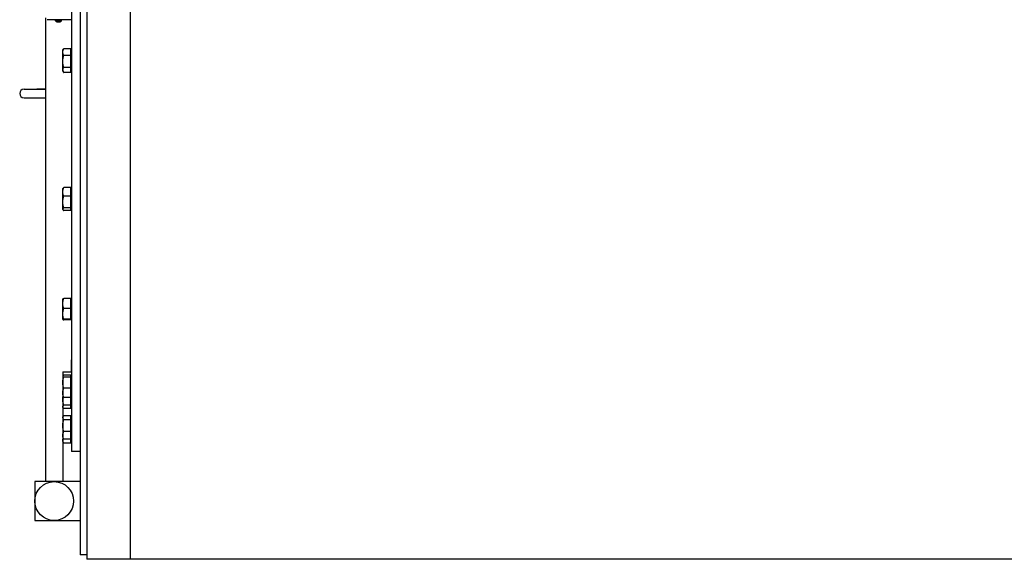
# Model space of a CAD drawing. Extents: x 17 to 586, y 8 to 378.
# Drawn here: x 153 to 199, y 125 to 150 of the extents above; entities that cross this region are included whole.
import ezdxf

# ---------------------------------------------------------------- set-up
doc = ezdxf.new("R2010")
doc.units = 0
doc.layers.get('0').update_dxf_attribs({"linetype": 'CONTINUOUS'})

msp = doc.modelspace()

# ---------------------------------------------------------------- linework, layer by layer
at = {"color": 7}
for p, q in [((156.189, 224.142), (156.189, 124.942)), ((156.189, 223.942), (156.189, 125.142)), ((158.189, 224.142), (158.189, 124.942)), ((158.189, 224.142), (158.189, 124.942)), ((155.869, 216.204), (155.869, 132.88)), ((156.189, 216.204), (156.189, 132.88)), ((155.469, 173.262), (155.469, 129.942)), ((154.269, 150.041), (154.269, 128.542)), ((203.789, 124.942), (158.189, 124.942))]:
    msp.add_line(p, q, dxfattribs=at)
at = {"color": 7, "ltscale": 0.028}
msp.add_line((155.469, 149.962), (154.349, 149.962), dxfattribs=at)
at = {"color": 7, "ltscale": 0.001473}
for p, q in [((154.729, 149.903), (154.729, 149.962)), ((155.009, 149.903), (155.009, 149.962)), ((155.009, 149.903), (155.009, 149.962))]:
    msp.add_line(p, q, dxfattribs=at)
at = {"color": 7, "ltscale": 0.000428391}
msp.add_line((154.746, 149.903), (154.729, 149.903), dxfattribs=at)
at = {"color": 7, "ltscale": 0.006572}
msp.add_line((155.009, 149.903), (154.746, 149.903), dxfattribs=at)
at = {"color": 7, "ltscale": 1.20631e-05}
for p, q in [((154.798, 149.869), (154.798, 149.868)), ((154.939, 149.869), (154.939, 149.868))]:
    msp.add_line(p, q, dxfattribs=at)
at = {"color": 7, "ltscale": 0.000252914}
for p, q in [((154.854, 149.869), (154.854, 149.859)), ((154.884, 149.869), (154.884, 149.859))]:
    msp.add_line(p, q, dxfattribs=at)
at = {"color": 7, "ltscale": 0.001505}
for p, q in [((155.069, 148.542), (155.099, 148.594)), ((155.069, 147.582), (155.099, 147.53))]:
    msp.add_line(p, q, dxfattribs=at)
at = {"color": 7, "ltscale": 0.022692}
msp.add_line((155.069, 147.634), (155.069, 148.542), dxfattribs=at)
at = {"color": 7, "ltscale": 0.008324}
for p, q in [((155.445, 148.614), (155.112, 148.614)), ((155.445, 148.301), (155.112, 148.301)), ((155.445, 147.748), (155.112, 147.748)), ((155.445, 147.509), (155.112, 147.509)), ((155.445, 142.175), (155.112, 142.175)), ((155.445, 141.776), (155.112, 141.776)), ((155.445, 141.243), (155.112, 141.243)), ((155.445, 141.109), (155.112, 141.109)), ((155.445, 137.033), (155.112, 137.033)), ((155.445, 136.565), (155.112, 136.565)), ((155.445, 136.073), (155.112, 136.073)), ((155.445, 136.049), (155.112, 136.049)), ((155.445, 133.481), (155.112, 133.481)), ((155.445, 133.394), (155.112, 133.394)), ((155.445, 132.877), (155.112, 132.877)), ((155.445, 132.446), (155.112, 132.446)), ((155.445, 132.089), (155.112, 132.089)), ((155.445, 131.931), (155.112, 131.931)), ((155.445, 131.6), (155.112, 131.6)), ((155.445, 131.406), (155.112, 131.406)), ((155.445, 130.86), (155.112, 130.86)), ((155.445, 130.507), (155.112, 130.507)), ((155.445, 130.333), (155.112, 130.333))]:
    msp.add_line(p, q, dxfattribs=at)
at = {"color": 7, "ltscale": 0.007843}
msp.add_line((155.445, 148.301), (155.445, 148.614), dxfattribs=at)
at = {"color": 7, "ltscale": 0.000600052}
for p, q in [((155.469, 148.512), (155.445, 148.512)), ((155.469, 147.612), (155.445, 147.612)), ((155.469, 142.091), (155.445, 142.091)), ((155.469, 141.192), (155.445, 141.192)), ((155.469, 136.991), (155.445, 136.991)), ((155.469, 136.091), (155.445, 136.091)), ((155.469, 133.413), (155.445, 133.413)), ((155.469, 132.514), (155.445, 132.514)), ((155.469, 132.021), (155.445, 132.021)), ((155.469, 131.503), (155.445, 131.503)), ((155.469, 130.603), (155.445, 130.603)), ((155.469, 130.437), (155.445, 130.437))]:
    msp.add_line(p, q, dxfattribs=at)
at = {"color": 7, "ltscale": 0.013814}
msp.add_line((155.445, 147.748), (155.445, 148.301), dxfattribs=at)
at = {"color": 7, "ltscale": 0.001295}
msp.add_line((155.069, 147.582), (155.069, 147.634), dxfattribs=at)
at = {"color": 7, "ltscale": 0.005971}
msp.add_line((155.445, 147.509), (155.445, 147.748), dxfattribs=at)
at = {"color": 7, "ltscale": 0.015}
for p, q in [((153.269, 146.742), (153.869, 146.742)), ((153.269, 146.742), (153.869, 146.742)), ((153.269, 146.342), (153.869, 146.342))]:
    msp.add_line(p, q, dxfattribs=at)
at = {"color": 7, "ltscale": 0.009999}
for p, q in [((153.869, 146.742), (154.269, 146.742)), ((154.269, 146.742), (153.869, 146.742)), ((153.869, 146.342), (154.269, 146.342))]:
    msp.add_line(p, q, dxfattribs=at)
at = {"color": 7, "ltscale": 0.000432232}
msp.add_line((155.069, 142.121), (155.077, 142.136), dxfattribs=at)
at = {"color": 7, "ltscale": 0.023558}
msp.add_line((155.069, 141.179), (155.069, 142.121), dxfattribs=at)
at = {"color": 7, "ltscale": 0.009962}
msp.add_line((155.445, 141.776), (155.445, 142.175), dxfattribs=at)
at = {"color": 7, "ltscale": 0.013322}
msp.add_line((155.445, 141.243), (155.445, 141.776), dxfattribs=at)
at = {"color": 7, "ltscale": 0.000429535}
msp.add_line((155.069, 141.162), (155.069, 141.179), dxfattribs=at)
at = {"color": 7, "ltscale": 0.000432563}
msp.add_line((155.069, 141.162), (155.077, 141.147), dxfattribs=at)
at = {"color": 7, "ltscale": 0.00336}
msp.add_line((155.445, 141.109), (155.445, 141.243), dxfattribs=at)
at = {"color": 7, "ltscale": 2.06769e-05}
msp.add_line((155.069, 137.02), (155.069, 137.021), dxfattribs=at)
at = {"color": 7, "ltscale": 0.02396}
msp.add_line((155.069, 136.062), (155.069, 137.02), dxfattribs=at)
at = {"color": 7, "ltscale": 0.011681}
msp.add_line((155.445, 136.565), (155.445, 137.033), dxfattribs=at)
at = {"color": 7, "ltscale": 0.012296}
msp.add_line((155.445, 136.073), (155.445, 136.565), dxfattribs=at)
at = {"color": 7, "ltscale": 2.78473e-05}
msp.add_line((155.069, 136.061), (155.069, 136.062), dxfattribs=at)
at = {"color": 7, "ltscale": 2.0347e-05}
msp.add_line((155.069, 136.061), (155.069, 136.06), dxfattribs=at)
at = {"color": 7, "ltscale": 0.000614166}
msp.add_line((155.445, 136.049), (155.445, 136.073), dxfattribs=at)
at = {"color": 7, "ltscale": 0.013781}
msp.add_line((155.469, 133.642), (155.469, 134.193), dxfattribs=at)
at = {"color": 7, "ltscale": 0.1275}
msp.add_line((155.069, 133.642), (155.069, 128.542), dxfattribs=at)
at = {"color": 7, "ltscale": 0.01}
for p, q in [((155.069, 133.642), (155.469, 133.642)), ((155.869, 129.942), (155.469, 129.942))]:
    msp.add_line(p, q, dxfattribs=at)
at = {"color": 7, "ltscale": 0.000177908}
for p, q in [((155.069, 133.443), (155.072, 133.449)), ((155.069, 132.484), (155.072, 132.477))]:
    msp.add_line(p, q, dxfattribs=at)
at = {"color": 7, "ltscale": 0.002156}
msp.add_line((155.445, 133.394), (155.445, 133.481), dxfattribs=at)
at = {"color": 7, "ltscale": 0.012932}
msp.add_line((155.445, 132.877), (155.445, 133.394), dxfattribs=at)
at = {"color": 7, "ltscale": 0.010776}
msp.add_line((155.445, 132.446), (155.445, 132.877), dxfattribs=at)
at = {"color": 7, "ltscale": 0.041999}
for p, q in [((155.869, 132.88), (155.869, 131.2)), ((156.189, 132.88), (156.189, 131.2))]:
    msp.add_line(p, q, dxfattribs=at)
at = {"color": 7, "ltscale": 0.008917}
msp.add_line((155.445, 132.089), (155.445, 132.446), dxfattribs=at)
at = {"color": 7, "ltscale": 0.003952}
msp.add_line((155.445, 131.931), (155.445, 132.089), dxfattribs=at)
at = {"color": 7, "ltscale": 0.000608246}
msp.add_line((155.069, 131.991), (155.081, 131.97), dxfattribs=at)
at = {"color": 7, "ltscale": 0.000938276}
msp.add_line((155.069, 131.533), (155.088, 131.565), dxfattribs=at)
at = {"color": 7, "ltscale": 0.00484}
msp.add_line((155.445, 131.406), (155.445, 131.6), dxfattribs=at)
at = {"color": 7, "ltscale": 0.013664}
msp.add_line((155.445, 130.86), (155.445, 131.406), dxfattribs=at)
at = {"color": 7, "ltscale": 0.101441}
for p, q in [((155.869, 131.2), (155.869, 127.142)), ((156.189, 131.2), (156.189, 127.142))]:
    msp.add_line(p, q, dxfattribs=at)
at = {"color": 7, "ltscale": 0.008825}
msp.add_line((155.445, 130.507), (155.445, 130.86), dxfattribs=at)
at = {"color": 7, "ltscale": 0.000938606}
msp.add_line((155.069, 130.573), (155.088, 130.541), dxfattribs=at)
at = {"color": 7, "ltscale": 0.001853}
msp.add_line((155.069, 130.407), (155.106, 130.343), dxfattribs=at)
at = {"color": 7, "ltscale": 0.0002908}
msp.add_line((155.112, 130.333), (155.106, 130.343), dxfattribs=at)
at = {"color": 7, "ltscale": 0.004348}
msp.add_line((155.445, 130.333), (155.445, 130.507), dxfattribs=at)
at = {"color": 7, "ltscale": 0.045}
msp.add_line((153.769, 128.542), (153.769, 126.742), dxfattribs=at)
at = {"color": 7, "ltscale": 0.0525}
for p, q in [((155.869, 128.542), (153.769, 128.542)), ((153.769, 126.742), (155.869, 126.742))]:
    msp.add_line(p, q, dxfattribs=at)
at = {"color": 7, "ltscale": 0.05}
for p, q in [((155.869, 127.142), (155.869, 125.142)), ((156.189, 127.142), (156.189, 125.142)), ((158.189, 124.942), (156.189, 124.942))]:
    msp.add_line(p, q, dxfattribs=at)
at = {"color": 7, "ltscale": 0.008}
msp.add_line((156.189, 125.142), (155.869, 125.142), dxfattribs=at)
at = {"color": 7}
for points in [[(155.112, 148.301), (155.106, 148.312), (155.101, 148.322), (155.097, 148.333), (155.093, 148.343), (155.089, 148.353), (155.085, 148.362), (155.082, 148.372), (155.08, 148.381), (155.077, 148.39), (155.075, 148.399), (155.073, 148.408), (155.072, 148.417), (155.071, 148.426), (155.07, 148.435), (155.069, 148.444), (155.069, 148.453), (155.069, 148.461), (155.069, 148.47), (155.07, 148.479), (155.071, 148.488), (155.072, 148.497), (155.073, 148.506), (155.075, 148.515), (155.077, 148.524), (155.08, 148.533), (155.082, 148.543), (155.085, 148.552), (155.089, 148.562), (155.092, 148.572), (155.097, 148.582), (155.101, 148.592), (155.106, 148.603), (155.112, 148.614)], [(155.112, 147.748), (155.106, 147.767), (155.101, 147.786), (155.097, 147.805), (155.093, 147.822), (155.089, 147.84), (155.085, 147.857), (155.082, 147.873), (155.08, 147.889), (155.077, 147.905), (155.075, 147.921), (155.073, 147.937), (155.072, 147.953), (155.071, 147.969), (155.07, 147.985), (155.069, 148), (155.069, 148.016), (155.069, 148.031), (155.069, 148.047), (155.07, 148.062), (155.071, 148.078), (155.072, 148.094), (155.073, 148.11), (155.075, 148.126), (155.077, 148.142), (155.08, 148.158), (155.082, 148.174), (155.085, 148.191), (155.089, 148.208), (155.092, 148.226), (155.097, 148.244), (155.101, 148.262), (155.106, 148.281), (155.112, 148.301)], [(155.069, 147.634), (155.069, 147.64), (155.07, 147.647), (155.071, 147.654), (155.072, 147.661), (155.074, 147.668), (155.076, 147.675), (155.078, 147.683), (155.081, 147.69), (155.084, 147.698), (155.087, 147.705), (155.091, 147.713), (155.096, 147.722), (155.1, 147.73), (155.106, 147.739), (155.112, 147.748)], [(155.069, 147.634), (155.069, 147.627), (155.069, 147.62), (155.07, 147.614), (155.07, 147.607), (155.071, 147.601), (155.073, 147.594), (155.074, 147.587), (155.076, 147.58), (155.079, 147.573), (155.081, 147.566), (155.084, 147.559), (155.087, 147.552), (155.091, 147.545), (155.095, 147.537), (155.099, 147.53)], [(155.112, 141.776), (155.106, 141.79), (155.101, 141.804), (155.097, 141.817), (155.093, 141.83), (155.089, 141.842), (155.085, 141.854), (155.082, 141.866), (155.08, 141.878), (155.077, 141.89), (155.075, 141.901), (155.073, 141.913), (155.072, 141.924), (155.071, 141.935), (155.07, 141.947), (155.069, 141.958), (155.069, 141.969), (155.069, 141.98), (155.069, 141.992), (155.07, 142.003), (155.071, 142.014), (155.072, 142.025), (155.073, 142.037), (155.075, 142.049), (155.077, 142.06), (155.08, 142.072), (155.082, 142.083), (155.085, 142.096), (155.089, 142.108), (155.092, 142.12), (155.097, 142.133), (155.101, 142.147), (155.106, 142.16), (155.112, 142.175)], [(155.077, 142.136), (155.079, 142.139), (155.081, 142.143), (155.084, 142.146), (155.087, 142.15), (155.09, 142.154), (155.094, 142.158), (155.096, 142.16), (155.099, 142.163), (155.105, 142.169), (155.112, 142.175)], [(155.112, 141.243), (155.106, 141.262), (155.101, 141.28), (155.097, 141.298), (155.093, 141.315), (155.089, 141.331), (155.085, 141.348), (155.082, 141.364), (155.08, 141.379), (155.077, 141.395), (155.075, 141.41), (155.073, 141.426), (155.072, 141.441), (155.071, 141.456), (155.07, 141.471), (155.069, 141.486), (155.069, 141.501), (155.069, 141.516), (155.069, 141.531), (155.07, 141.546), (155.071, 141.561), (155.072, 141.577), (155.073, 141.592), (155.075, 141.608), (155.077, 141.623), (155.08, 141.638), (155.082, 141.654), (155.085, 141.67), (155.089, 141.687), (155.092, 141.704), (155.097, 141.721), (155.101, 141.739), (155.106, 141.757), (155.112, 141.776)], [(155.069, 141.179), (155.069, 141.182), (155.07, 141.186), (155.071, 141.19), (155.072, 141.193), (155.073, 141.197), (155.075, 141.201), (155.077, 141.204), (155.078, 141.207), (155.08, 141.21), (155.082, 141.212), (155.084, 141.214), (155.087, 141.219), (155.091, 141.224), (155.096, 141.228), (155.1, 141.233), (155.106, 141.238), (155.112, 141.243)], [(155.069, 141.179), (155.069, 141.175), (155.069, 141.171), (155.07, 141.167), (155.071, 141.163), (155.072, 141.159), (155.073, 141.155), (155.075, 141.151), (155.077, 141.147)], [(155.077, 141.147), (155.079, 141.144), (155.081, 141.141), (155.084, 141.137), (155.087, 141.133), (155.09, 141.13), (155.094, 141.126), (155.096, 141.123), (155.099, 141.12), (155.105, 141.115), (155.112, 141.109)], [(155.112, 136.565), (155.106, 136.582), (155.101, 136.598), (155.097, 136.613), (155.093, 136.628), (155.089, 136.643), (155.085, 136.657), (155.082, 136.671), (155.08, 136.685), (155.077, 136.698), (155.075, 136.712), (155.073, 136.725), (155.072, 136.739), (155.071, 136.752), (155.07, 136.765), (155.069, 136.779), (155.069, 136.792), (155.069, 136.805), (155.069, 136.818), (155.07, 136.831), (155.071, 136.844), (155.072, 136.858), (155.073, 136.871), (155.075, 136.885), (155.077, 136.898), (155.08, 136.912), (155.082, 136.926), (155.085, 136.94), (155.089, 136.954), (155.092, 136.969), (155.097, 136.984), (155.101, 137), (155.106, 137.016), (155.112, 137.033)], [(155.069, 137.021), (155.069, 137.022), (155.07, 137.022), (155.07, 137.023), (155.071, 137.023), (155.073, 137.024), (155.074, 137.025), (155.076, 137.025), (155.079, 137.026), (155.081, 137.027), (155.085, 137.028), (155.089, 137.028), (155.094, 137.029), (155.099, 137.03), (155.112, 137.033)], [(155.112, 136.073), (155.106, 136.091), (155.101, 136.107), (155.097, 136.124), (155.093, 136.14), (155.089, 136.155), (155.085, 136.17), (155.082, 136.185), (155.08, 136.199), (155.077, 136.213), (155.075, 136.227), (155.073, 136.242), (155.072, 136.256), (155.071, 136.27), (155.07, 136.284), (155.069, 136.298), (155.069, 136.312), (155.069, 136.326), (155.069, 136.339), (155.07, 136.353), (155.071, 136.367), (155.072, 136.381), (155.073, 136.395), (155.075, 136.41), (155.077, 136.424), (155.08, 136.438), (155.082, 136.453), (155.085, 136.468), (155.089, 136.483), (155.092, 136.499), (155.097, 136.514), (155.101, 136.531), (155.106, 136.548), (155.112, 136.565)], [(155.069, 136.062), (155.069, 136.062), (155.07, 136.063), (155.07, 136.063), (155.071, 136.064), (155.072, 136.065), (155.075, 136.065), (155.077, 136.066), (155.081, 136.067), (155.084, 136.068), (155.087, 136.069), (155.094, 136.07), (155.102, 136.072), (155.112, 136.073)], [(155.069, 136.06), (155.069, 136.06), (155.07, 136.059), (155.07, 136.059), (155.071, 136.058), (155.073, 136.058), (155.074, 136.057), (155.076, 136.056), (155.079, 136.056), (155.081, 136.055), (155.085, 136.054), (155.089, 136.053), (155.094, 136.052), (155.099, 136.051), (155.112, 136.049)], [(155.069, 133.439), (155.069, 133.437), (155.069, 133.435), (155.07, 133.432), (155.07, 133.43), (155.071, 133.427), (155.073, 133.425), (155.074, 133.423), (155.075, 133.421), (155.077, 133.42), (155.078, 133.418), (155.08, 133.417), (155.081, 133.415), (155.085, 133.412), (155.088, 133.409), (155.092, 133.406), (155.097, 133.403), (155.1, 133.401), (155.104, 133.399), (155.108, 133.397), (155.112, 133.394)], [(155.112, 132.877), (155.106, 132.895), (155.101, 132.913), (155.097, 132.93), (155.093, 132.947), (155.089, 132.963), (155.085, 132.979), (155.082, 132.994), (155.08, 133.009), (155.077, 133.024), (155.075, 133.039), (155.073, 133.054), (155.072, 133.069), (155.071, 133.084), (155.07, 133.099), (155.069, 133.113), (155.069, 133.128), (155.069, 133.142), (155.069, 133.157), (155.07, 133.171), (155.071, 133.186), (155.072, 133.201), (155.073, 133.216), (155.075, 133.231), (155.077, 133.246), (155.08, 133.261), (155.082, 133.276), (155.085, 133.292), (155.089, 133.308), (155.092, 133.324), (155.097, 133.341), (155.101, 133.358), (155.106, 133.376), (155.112, 133.394)], [(155.072, 133.449), (155.074, 133.451), (155.075, 133.453), (155.077, 133.455), (155.078, 133.457), (155.08, 133.459), (155.083, 133.462), (155.087, 133.465), (155.09, 133.467), (155.092, 133.469), (155.098, 133.473), (155.104, 133.477), (155.112, 133.481)], [(155.112, 132.446), (155.106, 132.461), (155.101, 132.476), (155.097, 132.49), (155.093, 132.504), (155.089, 132.518), (155.085, 132.531), (155.082, 132.544), (155.08, 132.556), (155.077, 132.569), (155.075, 132.581), (155.073, 132.594), (155.072, 132.606), (155.071, 132.618), (155.07, 132.631), (155.069, 132.643), (155.069, 132.655), (155.069, 132.667), (155.069, 132.679), (155.07, 132.691), (155.071, 132.704), (155.072, 132.716), (155.073, 132.728), (155.075, 132.741), (155.077, 132.753), (155.08, 132.766), (155.082, 132.779), (155.085, 132.792), (155.089, 132.805), (155.092, 132.819), (155.097, 132.833), (155.101, 132.847), (155.106, 132.862), (155.112, 132.877)], [(155.112, 132.089), (155.106, 132.108), (155.101, 132.127), (155.097, 132.145), (155.093, 132.162), (155.089, 132.179), (155.085, 132.195), (155.082, 132.211), (155.08, 132.227), (155.077, 132.243), (155.075, 132.258), (155.073, 132.274), (155.072, 132.29), (155.071, 132.305), (155.07, 132.32), (155.069, 132.335), (155.069, 132.351), (155.069, 132.366), (155.069, 132.381), (155.07, 132.396), (155.071, 132.411), (155.072, 132.427), (155.073, 132.442), (155.075, 132.458), (155.077, 132.471)], [(155.072, 132.477), (155.074, 132.475), (155.075, 132.473), (155.077, 132.471), (155.078, 132.47), (155.08, 132.468), (155.083, 132.465), (155.087, 132.462), (155.09, 132.46), (155.092, 132.458), (155.098, 132.454), (155.104, 132.45), (155.112, 132.446)], [(155.081, 131.97), (155.079, 131.973), (155.077, 131.977), (155.075, 131.981), (155.073, 131.985), (155.072, 131.99), (155.071, 131.995), (155.07, 131.999), (155.069, 132.003), (155.069, 132.008), (155.069, 132.012), (155.069, 132.017), (155.07, 132.021), (155.071, 132.026), (155.072, 132.03), (155.073, 132.035), (155.075, 132.039), (155.076, 132.042), (155.077, 132.044), (155.08, 132.05), (155.083, 132.055), (155.087, 132.06), (155.091, 132.066), (155.095, 132.071), (155.1, 132.077), (155.106, 132.083), (155.112, 132.089)], [(155.069, 131.507), (155.069, 131.512), (155.07, 131.518), (155.071, 131.524), (155.072, 131.529), (155.074, 131.535), (155.076, 131.541), (155.078, 131.547), (155.081, 131.553), (155.084, 131.559), (155.087, 131.565), (155.088, 131.565)], [(155.112, 131.931), (155.106, 131.937), (155.101, 131.943), (155.096, 131.949), (155.091, 131.954), (155.087, 131.959), (155.084, 131.965), (155.081, 131.97)], [(155.069, 131.507), (155.069, 131.502), (155.069, 131.496), (155.07, 131.491), (155.07, 131.486), (155.071, 131.48), (155.073, 131.475), (155.074, 131.469), (155.076, 131.464), (155.079, 131.458), (155.081, 131.452), (155.084, 131.446), (155.088, 131.44), (155.092, 131.434), (155.096, 131.427), (155.101, 131.42), (155.106, 131.413), (155.112, 131.406)], [(155.112, 130.86), (155.106, 130.879), (155.101, 130.897), (155.097, 130.915), (155.093, 130.933), (155.089, 130.95), (155.085, 130.967), (155.082, 130.983), (155.08, 130.999), (155.077, 131.015), (155.075, 131.031), (155.073, 131.047), (155.072, 131.062), (155.071, 131.078), (155.07, 131.094), (155.069, 131.109), (155.069, 131.124), (155.069, 131.14), (155.069, 131.155), (155.07, 131.171), (155.071, 131.186), (155.072, 131.202), (155.073, 131.217), (155.075, 131.233), (155.077, 131.249), (155.08, 131.265), (155.082, 131.281), (155.085, 131.298), (155.089, 131.315), (155.092, 131.332), (155.097, 131.35), (155.101, 131.368), (155.106, 131.387), (155.112, 131.406)], [(155.112, 130.507), (155.106, 130.519), (155.101, 130.531), (155.097, 130.543), (155.093, 130.554), (155.089, 130.565), (155.085, 130.576), (155.082, 130.586), (155.08, 130.597), (155.077, 130.607), (155.075, 130.617), (155.073, 130.627), (155.072, 130.638), (155.071, 130.648), (155.07, 130.658), (155.069, 130.668), (155.069, 130.678), (155.069, 130.688), (155.069, 130.697), (155.07, 130.707), (155.071, 130.717), (155.072, 130.728), (155.073, 130.738), (155.075, 130.748), (155.077, 130.758), (155.08, 130.768), (155.082, 130.779), (155.085, 130.79), (155.089, 130.801), (155.092, 130.812), (155.097, 130.823), (155.101, 130.835), (155.106, 130.847), (155.112, 130.86)], [(155.106, 130.343), (155.101, 130.351), (155.096, 130.36), (155.092, 130.368), (155.089, 130.376), (155.085, 130.384), (155.082, 130.392), (155.08, 130.4), (155.077, 130.407), (155.075, 130.414), (155.073, 130.422), (155.072, 130.429), (155.071, 130.437), (155.07, 130.444), (155.069, 130.452), (155.069, 130.459), (155.069, 130.466), (155.069, 130.474), (155.07, 130.481), (155.071, 130.488), (155.072, 130.496), (155.073, 130.503), (155.075, 130.511), (155.077, 130.519), (155.08, 130.527), (155.083, 130.535), (155.086, 130.544)]]:
    msp.add_lwpolyline(points, dxfattribs=at)
msp.add_circle((154.669, 127.642), 0.9, dxfattribs=at)
for centre, radius, start, end in [((154.869, 150.098), 0.24, 234.3147, 252.882), ((154.869, 150.098), 0.24, 252.9157, 263.5067), ((154.869, 150.099), 0.241, 263.5126, 266.4519), ((154.869, 150.147), 0.278, 266.9505, 273.0495), ((154.869, 150.098), 0.24, 273.5417, 287.0841), ((154.869, 150.098), 0.24, 287.118, 305.6853), ((155.415, 148.41), 0.366, 146.0936, 149.9107), ((155.415, 147.713), 0.366, 210.0893, 213.9064), ((153.269, 146.542), 0.2, 90, 270), ((155.071, 136.061), 0.00176, 163.3779, 212.296), ((155.093, 133.437), 0.0242, 148.8293, 174.0121), ((155.305, 131.437), 0.253, 139.9318, 149.459), ((155.305, 130.669), 0.253, 210.541, 220.0682)]:
    msp.add_arc(centre, radius, start, end, dxfattribs=at)

doc.saveas('drawing.dxf')
